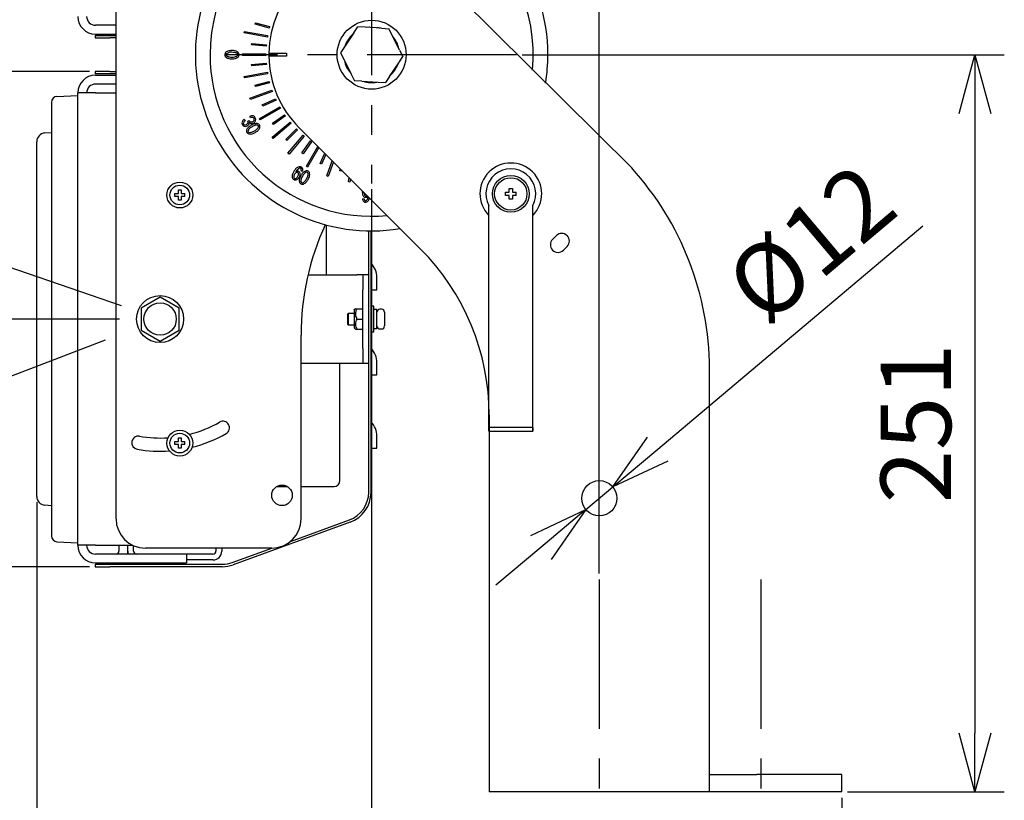
# Model space of a CAD drawing. Units: inches. Extents: x 930 to 1350, y 58 to 350.
# Drawn here: x 1109 to 1151, y 190 to 223 of the extents above; entities that cross this region are included whole.
import ezdxf

# ---------------------------------------------------------------- set-up
doc = ezdxf.new("R2010")
doc.units = ezdxf.units.IN
doc.header["$LTSCALE"] = 0.2
doc.linetypes.add('CENTER', pattern=[50.8, 31.75, -6.35, 6.35, -6.35])
doc.styles.get("Standard").update_dxf_attribs({"font": 'txt.shx', "bigfont": 'bigfont.shx'})
doc.dimstyles.new('1／8', dxfattribs={"dimtxt": 3, "dimasz": 2.5, "dimexe": 1.25, "dimexo": 0.25, "dimtad": 3, "dimlfac": 8, "dimdsep": 46, "dimtxsty": 'Standard', "dimblk": 'OPEN30', "dimcen": 0, "dimclrt": 4, "dimadec": 1, "dimazin": 2, "dimtfac": 1, "dimtmove": 0, "dimatfit": 0, "dimldrblk": 'OPEN30', "dimfxl": 1, "dimarcsym": 0})
doc.dimstyles.new('1：1', dxfattribs={"dimtxt": 3, "dimasz": 2.5, "dimexe": 1.25, "dimexo": 0.25, "dimtad": 3, "dimdsep": 46, "dimtxsty": 'Standard', "dimblk": 'OPEN30', "dimcen": 0, "dimclrt": 4, "dimadec": 1, "dimazin": 2, "dimtfac": 1, "dimtmove": 0, "dimatfit": 0, "dimldrblk": 'OPEN30', "dimfxl": 1, "dimarcsym": 0})

# ---------------------------------------------------------------- blocks, each defined once
blk = doc.blocks.new('_Open30')
at = {"color": 0, "linetype": 'ByBlock', "lineweight": -2}
for p, q in [((-1, 0.267949), (0, 0)), ((0, 0), (-1, -0.267949)), ((0, 0), (-1, 0))]:
    blk.add_line(p, q, dxfattribs=at)
blk = doc.blocks.new('*D7')
at = {"color": 0, "lineweight": -2}
for p, q in [((1101.382, 220.003), (1105.695, 225.831)), ((1112.953, 210.792), (1097.872, 215.985)), ((1112.859, 210.229), (1096.908, 210.229))]:
    blk.add_line(p, q, dxfattribs=at)
for start, end in [(143.496, 161), (143.5471, 152.2736), (161, 180), (188.7264, 197.4529)]:
    blk.add_arc((1114.589, 210.229), 16.43, start, end, dxfattribs=at)
at = {"layer": 'Defpoints', "color": 0}
for p in [(1098.259, 212.042), (1113.19, 210.711), (1113.109, 210.229), (1114.589, 210.229)]:
    blk.add_point(p, dxfattribs=at)
at = {"color": 0, "lineweight": -2, "xscale": 2.5, "yscale": 2.5, "zscale": 2.5}
for p, rotation in [((1099.054, 215.578), 246.6367853083781), ((1098.158, 210.229), 94.36321469059047)]:
    blk.add_blockref('_Open30', p, dxfattribs=dict(at, rotation=rotation))
at = {"color": 4, "insert": (1101.83, 224.181), "char_height": 3, "attachment_point": 5, "rotation": 53.496}
blk.add_mtext('19°', dxfattribs=at)
blk = doc.blocks.new('*D8')
at = {"color": 0, "lineweight": -2}
for p, q in [((1112.079, 210.229), (1091.584, 210.229)), ((1112.246, 209.33), (1093.112, 201.985))]:
    blk.add_line(p, q, dxfattribs=at)
for start, end in [(166.8244, 173.4122), (180, 201), (207.5878, 214.1756)]:
    blk.add_arc((1114.589, 210.229), 21.755, start, end, dxfattribs=at)
at = {"layer": 'Defpoints', "color": 0}
for p in [(1112.329, 210.229), (1114.589, 210.229), (1112.479, 209.419), (1092.996, 207.578)]:
    blk.add_point(p, dxfattribs=at)
at = {"color": 0, "lineweight": -2, "xscale": 2.5, "yscale": 2.5, "zscale": 2.5}
for p, rotation in [((1092.834, 210.229), 266.7060991792676), ((1094.279, 202.433), 114.2939008197106)]:
    blk.add_blockref('_Open30', p, dxfattribs=dict(at, rotation=rotation))
at = {"color": 4, "insert": (1101.441, 195.653), "char_height": 3, "attachment_point": 5, "rotation": 317.9486}
blk.add_mtext('21°', dxfattribs=at)
blk = doc.blocks.new('*D16')
at = {"color": 0, "lineweight": -2}
for p, q in [((1135.762, 204.698), (1147.041, 214.196)), ((1132.703, 202.121), (1133.85, 203.087)), ((1130.79, 200.511), (1128.878, 198.9))]:
    blk.add_line(p, q, dxfattribs=at)
at = {"layer": 'Defpoints', "color": 0}
for p in [(1133.85, 203.087), (1132.703, 202.121)]:
    blk.add_point(p, dxfattribs=at)
at = {"color": 0, "lineweight": -2, "xscale": 2.5, "yscale": 2.5, "zscale": 2.5}
for p, rotation in [((1133.85, 203.087), 220.1026138550699), ((1132.703, 202.121), 40.10261385506994)]:
    blk.add_blockref('_Open30', p, dxfattribs=dict(at, rotation=rotation))
at = {"color": 4, "insert": (1142.517, 213.164), "char_height": 3, "attachment_point": 5, "rotation": 40.1026}
blk.add_mtext('%%c12', dxfattribs=at)
blk = doc.blocks.new('*D17')
at = {"color": 0, "lineweight": -2}
for p, q in [((1129.995, 221.479), (1150.507, 221.479)), ((1149.257, 218.979), (1149.257, 192.604)), ((1143.839, 190.104), (1150.507, 190.104))]:
    blk.add_line(p, q, dxfattribs=at)
at = {"layer": 'Defpoints', "color": 0}
for p in [(1129.745, 221.479), (1143.589, 190.104), (1149.257, 190.104)]:
    blk.add_point(p, dxfattribs=at)
at = {"color": 0, "lineweight": -2, "xscale": 2.5, "yscale": 2.5, "zscale": 2.5}
for p, rotation in [((1149.257, 221.479), 90), ((1149.257, 190.104), 270)]:
    blk.add_blockref('_Open30', p, dxfattribs=dict(at, rotation=rotation))
at = {"color": 4, "insert": (1147.132, 205.792), "char_height": 3, "attachment_point": 5, "rotation": 90}
blk.add_mtext('251', dxfattribs=at)
blk = doc.blocks.new('*D28')
at = {"color": 0, "lineweight": -2}
for p, q in [((1123.589, 215.754), (1123.589, 168.657)), ((1143.589, 189.854), (1143.589, 168.657)), ((1126.089, 169.907), (1141.089, 169.907))]:
    blk.add_line(p, q, dxfattribs=at)
at = {"layer": 'Defpoints', "color": 0}
for p in [(1123.589, 216.004), (1143.589, 190.104), (1143.589, 169.907)]:
    blk.add_point(p, dxfattribs=at)
at = {"color": 0, "lineweight": -2, "xscale": 2.5, "yscale": 2.5, "zscale": 2.5, "rotation": 180}
blk.add_blockref('_Open30', (1123.589, 169.907), dxfattribs=at)
at = {"color": 0, "lineweight": -2, "xscale": 2.5, "yscale": 2.5, "zscale": 2.5}
blk.add_blockref('_Open30', (1143.589, 169.907), dxfattribs=at)
at = {"color": 4, "insert": (1132.776, 172.032), "char_height": 3, "attachment_point": 5}
blk.add_mtext('160', dxfattribs=at)
blk = doc.blocks.new('*D30')
at = {"color": 0, "lineweight": -2}
for p, q in [((1109.339, 202.432), (1109.339, 160.68)), ((1143.589, 189.854), (1143.589, 160.68)), ((1111.839, 161.93), (1141.089, 161.93))]:
    blk.add_line(p, q, dxfattribs=at)
at = {"layer": 'Defpoints', "color": 0}
for p in [(1109.339, 202.682), (1143.589, 190.104), (1143.589, 161.93)]:
    blk.add_point(p, dxfattribs=at)
at = {"color": 0, "lineweight": -2, "xscale": 2.5, "yscale": 2.5, "zscale": 2.5, "rotation": 180}
blk.add_blockref('_Open30', (1109.339, 161.93), dxfattribs=at)
at = {"color": 0, "lineweight": -2, "xscale": 2.5, "yscale": 2.5, "zscale": 2.5}
blk.add_blockref('_Open30', (1143.589, 161.93), dxfattribs=at)
at = {"color": 4, "insert": (1127.115, 164.055), "char_height": 3, "attachment_point": 5}
blk.add_mtext('(274)', dxfattribs=at)
blk = doc.blocks.new('*D32')
at = {"color": 0, "lineweight": -2}
for p, q in [((1111.579, 265.767), (1080.948, 265.767)), ((1082.198, 263.267), (1082.198, 202.192)), ((1111.579, 199.692), (1080.948, 199.692))]:
    blk.add_line(p, q, dxfattribs=at)
at = {"layer": 'Defpoints', "color": 0}
for p in [(1111.829, 265.767), (1082.198, 199.692), (1111.829, 199.692)]:
    blk.add_point(p, dxfattribs=at)
at = {"color": 0, "lineweight": -2, "xscale": 2.5, "yscale": 2.5, "zscale": 2.5}
for p, rotation in [((1082.198, 265.767), 90), ((1082.198, 199.692), 270)]:
    blk.add_blockref('_Open30', p, dxfattribs=dict(at, rotation=rotation))
at = {"color": 4, "insert": (1080.073, 232.729), "char_height": 3, "attachment_point": 5, "rotation": 90}
blk.add_mtext('528.6', dxfattribs=at)
blk = doc.blocks.new('*D33')
at = {"color": 0, "lineweight": -2}
for p, q in [((1123.589, 227.204), (1123.589, 245.054)), ((1133.269, 199.396), (1133.269, 245.054)), ((1121.089, 243.804), (1118.589, 243.804)), ((1123.589, 243.804), (1133.269, 243.804)), ((1135.769, 243.804), (1150.019, 243.804))]:
    blk.add_line(p, q, dxfattribs=at)
at = {"layer": 'Defpoints', "color": 0}
for p in [(1133.269, 243.804), (1123.589, 226.954), (1133.269, 199.146)]:
    blk.add_point(p, dxfattribs=at)
at = {"color": 0, "lineweight": -2, "xscale": 2.5, "yscale": 2.5, "zscale": 2.5}
blk.add_blockref('_Open30', (1123.589, 243.804), dxfattribs=at)
at = {"color": 0, "lineweight": -2, "xscale": 2.5, "yscale": 2.5, "zscale": 2.5, "rotation": 180}
blk.add_blockref('_Open30', (1133.269, 243.804), dxfattribs=at)
at = {"color": 4, "insert": (1144.894, 245.929), "char_height": 3, "attachment_point": 5}
blk.add_mtext('77.4', dxfattribs=at)
blk = doc.blocks.new('*D34')
at = {"color": 0, "lineweight": -2}
for p, q in [((1111.579, 220.767), (1087.776, 220.767)), ((1089.026, 218.267), (1089.026, 202.192)), ((1111.579, 199.692), (1087.776, 199.692))]:
    blk.add_line(p, q, dxfattribs=at)
at = {"layer": 'Defpoints', "color": 0}
for p in [(1111.829, 220.767), (1089.026, 199.692), (1111.829, 199.692)]:
    blk.add_point(p, dxfattribs=at)
at = {"color": 0, "lineweight": -2, "xscale": 2.5, "yscale": 2.5, "zscale": 2.5}
for p, rotation in [((1089.026, 220.767), 90), ((1089.026, 199.692), 270)]:
    blk.add_blockref('_Open30', p, dxfattribs=dict(at, rotation=rotation))
at = {"color": 4, "insert": (1086.901, 210.518), "char_height": 3, "attachment_point": 5, "rotation": 90}
blk.add_mtext('168.6', dxfattribs=at)
blk = doc.blocks.new('*D38')
at = {"color": 0, "lineweight": -2}
for p, q in [((1143.589, 189.854), (1143.589, 176.512)), ((1133.269, 181.562), (1133.269, 176.512)), ((1135.769, 177.762), (1141.089, 177.762))]:
    blk.add_line(p, q, dxfattribs=at)
at = {"layer": 'Defpoints', "color": 0}
for p in [(1143.589, 190.104), (1133.269, 181.812), (1143.589, 177.762)]:
    blk.add_point(p, dxfattribs=at)
at = {"color": 0, "lineweight": -2, "xscale": 2.5, "yscale": 2.5, "zscale": 2.5, "rotation": 180}
blk.add_blockref('_Open30', (1133.269, 177.762), dxfattribs=at)
at = {"color": 0, "lineweight": -2, "xscale": 2.5, "yscale": 2.5, "zscale": 2.5}
blk.add_blockref('_Open30', (1143.589, 177.762), dxfattribs=at)
at = {"color": 4, "insert": (1138.245, 179.887), "char_height": 3, "attachment_point": 5}
blk.add_mtext('82.6', dxfattribs=at)

msp = doc.modelspace()

# ---------------------------------------------------------------- linework, layer by layer
at = {"color": 3}
for p, q in [((1112.7138, 201.7292), (1112.7138, 263.7292)), ((1134.6536, 216.6597), (1126.6824, 224.5727)), ((1112.7138, 222.7292), (1111.8388, 222.7292)), ((1111.8287, 222.2917), (1112.4537, 222.2917)), ((1111.8287, 222.2917), (1111.8287, 222.1917)), ((1111.8287, 222.1917), (1112.4537, 222.1917)), ((1111.8388, 222.3542), (1112.7138, 222.3542)), ((1112.4537, 222.2917), (1112.7138, 222.2917)), ((1112.7138, 222.1917), (1112.4537, 222.1917)), ((1119.2143, 221.5417), (1119.9638, 221.5417)), ((1119.9638, 221.4167), (1119.2143, 221.4167)), ((1119.9638, 221.5417), (1119.9638, 221.4167)), ((1112.4537, 220.7667), (1111.8287, 220.7667)), ((1111.8287, 220.7667), (1111.8287, 220.6667)), ((1112.4537, 220.6667), (1111.8287, 220.6667)), ((1111.8388, 220.6042), (1112.7138, 220.6042)), ((1112.4537, 220.7667), (1112.7138, 220.7667)), ((1112.7138, 220.6667), (1112.4537, 220.6667)), ((1112.7138, 220.2292), (1111.8388, 220.2292)), ((1110.2007, 219.7028), (1111.0888, 219.7494)), ((1111.0888, 200.6042), (1111.0888, 219.8542)), ((1111.8388, 219.8542), (1111.0888, 219.8542)), ((1111.8388, 219.8542), (1112.7138, 219.8542)), ((1109.9638, 219.4532), (1109.9638, 201.0051)), ((1120.4952, 218.3856), (1125.6599, 213.2209)), ((1109.6811, 218.1494), (1109.9638, 218.1741)), ((1109.3388, 202.6825), (1109.3388, 217.7758)), ((1128.5733, 205.4619), (1128.5733, 215.0571)), ((1130.4483, 205.4619), (1130.4483, 215.0571)), ((1121.6513, 214.2337), (1121.6513, 212.1042)), ((1123.4638, 202.8544), (1123.4638, 213.9802)), ((1123.5638, 202.8544), (1123.5638, 213.9792)), ((1131.2892, 213.6197), (1131.4483, 213.7788)), ((1131.9079, 213.3191), (1131.7488, 213.16)), ((1120.883, 212.1042), (1122.9638, 212.1042)), ((1123.2138, 212.1042), (1122.9638, 212.1042)), ((1123.2138, 212.1042), (1123.2138, 211.4792)), ((1123.4638, 212.1042), (1123.2138, 212.1042)), ((1123.8138, 211.4792), (1123.8138, 211.9918)), ((1123.2138, 208.9792), (1123.2138, 211.4792)), ((1123.5638, 211.4792), (1123.8138, 211.4792)), ((1120.5888, 201.7292), (1120.5888, 209.5483)), ((1123.2138, 208.9792), (1123.2138, 208.3542)), ((1120.5888, 208.3542), (1123.4638, 208.3542)), ((1122.2388, 203.3542), (1122.2388, 208.3542)), ((1123.8138, 207.8542), (1123.8138, 208.3668)), ((1123.5638, 207.8542), (1123.8138, 207.8542)), ((1137.9638, 194.6042), (1137.9638, 208.1137)), ((1128.5888, 206.1498), (1128.5888, 194.6042)), ((1130.4483, 205.6122), (1128.5733, 205.6122)), ((1128.5733, 205.4619), (1130.4483, 205.4619)), ((1123.8138, 204.7292), (1123.8138, 205.2418)), ((1123.5638, 204.7292), (1123.8138, 204.7292)), ((1119.551, 203.1042), (1120.0017, 203.1042)), ((1120.5888, 203.1042), (1121.9888, 203.1042)), ((1109.9638, 202.2842), (1109.6811, 202.3089)), ((1122.6755, 201.5858), (1117.695, 199.7731)), ((1120.1394, 200.7692), (1122.6413, 201.6798)), ((1110.2007, 200.7555), (1111.0888, 200.7089)), ((1111.8388, 200.6042), (1111.0888, 200.6042)), ((1111.8388, 200.6042), (1113.419, 200.6042)), ((1112.8388, 200.6042), (1112.8388, 200.3542)), ((1113.2138, 200.3542), (1113.2138, 200.6042)), ((1113.4638, 200.3542), (1113.4638, 200.5835)), ((1119.3388, 200.4792), (1113.9638, 200.4792)), ((1116.9638, 200.4792), (1116.9638, 200.3542)), ((1117.2138, 200.4792), (1117.2138, 200.3542)), ((1117.6608, 199.867), (1119.3426, 200.4792)), ((1115.0888, 200.2292), (1111.8388, 200.2292)), ((1111.8388, 199.8542), (1115.0888, 199.8542)), ((1115.7138, 200.2292), (1115.0888, 200.2292)), ((1115.0888, 199.8542), (1115.7138, 199.8542)), ((1116.8388, 200.2292), (1115.7138, 200.2292)), ((1115.7138, 200.2292), (1115.7138, 199.8542)), ((1116.8388, 199.9792), (1115.7138, 199.9792)), ((1111.8287, 199.7917), (1112.4537, 199.7917)), ((1111.8287, 199.7917), (1111.8287, 199.6917)), ((1111.8287, 199.6917), (1112.4537, 199.6917)), ((1112.4537, 199.7917), (1117.2333, 199.7917)), ((1117.2333, 199.6917), (1112.4537, 199.6917)), ((1128.5888, 194.6042), (1128.5888, 190.1042)), ((1137.9638, 190.1042), (1137.9638, 194.6042)), ((1137.9638, 190.8542), (1139.9727, 190.8542)), ((1143.5888, 190.8542), (1139.9727, 190.8542)), ((1143.5888, 190.1042), (1143.5888, 190.8542)), ((1137.9638, 190.1042), (1128.5888, 190.1042)), ((1139.9727, 190.1042), (1137.9638, 190.1042)), ((1143.5888, 190.1042), (1139.9727, 190.1042))]:
    msp.add_line(p, q, dxfattribs=at)
at = {"color": 7, "linetype": 'CENTER'}
for p, q in [((1123.5888, 226.9544), (1123.5888, 216.0039)), ((1129.7454, 221.4792), (1117.4322, 221.4792)), ((1133.2688, 199.1462), (1133.2688, 181.8121)), ((1140.1488, 199.1462), (1140.1488, 181.8121))]:
    msp.add_line(p, q, dxfattribs=at)
at = {"color": 7}
for p, q in [((1118.1663, 222.403), (1118.1772, 222.4646)), ((1118.1772, 222.4646), (1119.162, 222.2909)), ((1118.6299, 222.7752), (1118.646, 222.8355)), ((1119.2336, 222.6134), (1118.6299, 222.7752)), ((1118.646, 222.8355), (1119.2497, 222.6738)), ((1119.2497, 222.6738), (1119.2336, 222.6134)), ((1122.8251, 222.4085), (1122.9969, 222.6678)), ((1123.3075, 222.6487), (1122.9969, 222.6678)), ((1124.0118, 222.6053), (1123.3075, 222.6487)), ((1123.3641, 222.6452), (1123.5053, 222.6637)), ((1123.5053, 222.6637), (1123.5037, 222.6366)), ((1123.8156, 222.6174), (1123.8172, 222.6445)), ((1123.8172, 222.6445), (1123.9551, 222.6087)), ((1124.0118, 222.6053), (1124.3223, 222.5861)), ((1124.461, 222.3076), (1124.3223, 222.5861)), ((1119.1511, 222.2294), (1118.1663, 222.403)), ((1119.162, 222.2909), (1119.1511, 222.2294)), ((1122.8251, 222.4085), (1122.4353, 221.8203)), ((1124.7755, 221.6759), (1124.461, 222.3076)), ((1118.4812, 221.8953), (1118.4866, 221.9576)), ((1119.1038, 221.8408), (1118.4812, 221.8953)), ((1118.4866, 221.9576), (1119.1093, 221.9031)), ((1119.1093, 221.9031), (1119.1038, 221.8408)), ((1122.4353, 221.8203), (1122.2634, 221.5609)), ((1124.7755, 221.6759), (1124.9142, 221.3974)), ((1118.0888, 221.5104), (1119.0888, 221.5104)), ((1118.0888, 221.4479), (1118.0888, 221.5104)), ((1119.0888, 221.4479), (1118.0888, 221.4479)), ((1119.0888, 221.5104), (1119.0888, 221.4479)), ((1122.2634, 221.5609), (1122.4021, 221.2824)), ((1122.4021, 221.2824), (1122.7166, 220.6507)), ((1124.7423, 221.138), (1124.9142, 221.3974)), ((1118.4812, 221.0634), (1119.1038, 221.1179)), ((1118.4866, 221.0012), (1118.4812, 221.0634)), ((1119.1093, 221.0556), (1118.4866, 221.0012)), ((1119.1038, 221.1179), (1119.1093, 221.0556)), ((1124.3526, 220.5498), (1124.7423, 221.138)), ((1118.1663, 220.5553), (1119.1511, 220.7289)), ((1118.1772, 220.4937), (1118.1663, 220.5553)), ((1119.162, 220.6674), (1118.1772, 220.4937)), ((1119.1511, 220.7289), (1119.162, 220.6674)), ((1122.7166, 220.6507), (1122.8553, 220.3722)), ((1123.1659, 220.3531), (1122.8553, 220.3722)), ((1123.1659, 220.3531), (1123.8702, 220.3096)), ((1124.3526, 220.5498), (1124.1807, 220.2905)), ((1118.4095, 219.6269), (1119.3492, 219.9689)), ((1118.6299, 220.1831), (1119.2336, 220.3449)), ((1118.646, 220.1228), (1118.6299, 220.1831)), ((1119.2497, 220.2845), (1118.646, 220.1228)), ((1119.2336, 220.3449), (1119.2497, 220.2845)), ((1119.3492, 219.9689), (1119.3706, 219.9101)), ((1123.8702, 220.3096), (1124.1807, 220.2905)), ((1118.4309, 219.5681), (1118.4095, 219.6269)), ((1119.3706, 219.9101), (1118.4309, 219.5681)), ((1118.9305, 219.3413), (1119.4969, 219.6054)), ((1119.5233, 219.5488), (1118.9569, 219.2846)), ((1119.4969, 219.6054), (1119.5233, 219.5488)), ((1118.8105, 218.7567), (1119.6765, 219.2567)), ((1119.7078, 219.2025), (1118.8417, 218.7025)), ((1118.9569, 219.2846), (1118.9305, 219.3413)), ((1119.6765, 219.2567), (1119.7078, 219.2025)), ((1118.1701, 218.7229), (1118.2023, 218.6592)), ((1118.3181, 218.6542), (1118.3676, 218.6792)), ((1118.4342, 218.7879), (1118.4013, 218.8529)), ((1118.8417, 218.7025), (1118.8105, 218.7567)), ((1119.3731, 218.5657), (1119.8851, 218.9242)), ((1119.9209, 218.873), (1119.4089, 218.5145)), ((1119.8851, 218.9242), (1119.9209, 218.873)), ((1119.3553, 217.9676), (1120.1213, 218.6104)), ((1119.4089, 218.5145), (1119.3731, 218.5657)), ((1120.1615, 218.5625), (1119.3954, 217.9197)), ((1119.9431, 217.8772), (1120.3851, 218.3192)), ((1120.4293, 218.275), (1119.9873, 217.833)), ((1120.1213, 218.6104), (1120.1615, 218.5625)), ((1120.3851, 218.3192), (1120.4293, 218.275)), ((1119.3954, 217.9197), (1119.3553, 217.9676)), ((1119.9873, 217.833), (1119.9431, 217.8772)), ((1120.0293, 217.2861), (1120.6721, 218.0522)), ((1120.72, 218.012), (1120.0772, 217.246)), ((1120.6721, 218.0522), (1120.72, 218.012)), ((1120.624, 217.2984), (1120.9825, 217.8104)), ((1121.0337, 217.7745), (1120.6752, 217.2626)), ((1120.8122, 216.7312), (1121.3017, 217.5791)), ((1121.3475, 217.5333), (1120.8663, 216.6999)), ((1120.9825, 217.8104), (1121.0337, 217.7745)), ((1120.0772, 217.246), (1120.0293, 217.2861)), ((1120.6752, 217.2626), (1120.624, 217.2984)), ((1121.3943, 216.8478), (1121.5974, 217.2834)), ((1121.6444, 217.2364), (1121.4509, 216.8214)), ((1120.8663, 216.6999), (1120.8122, 216.7312)), ((1121.4509, 216.8214), (1121.3943, 216.8478)), ((1121.6781, 216.3221), (1121.9131, 216.9677)), ((1121.9618, 216.919), (1121.7368, 216.3007)), ((1122.2317, 216.5366), (1122.2555, 216.6253)), ((1120.6401, 216.5092), (1120.5763, 216.5459)), ((1121.7368, 216.3007), (1121.6781, 216.3221)), ((1122.2921, 216.5204), (1122.2317, 216.5366)), ((1122.3065, 216.5743), (1122.2921, 216.5204)), ((1122.6024, 216.0677), (1122.634, 216.2468)), ((1122.6879, 216.1929), (1122.6639, 216.0568)), ((1122.6639, 216.0568), (1122.6024, 216.0677)), ((1129.4358, 215.7884), (1129.5858, 215.7884)), ((1129.4358, 215.6321), (1129.4358, 215.7884)), ((1129.5858, 215.7884), (1129.5858, 215.6321)), ((1115.2088, 215.5705), (1115.3651, 215.5705)), ((1115.2088, 215.4455), (1115.2088, 215.5705)), ((1115.3651, 215.4455), (1115.2088, 215.4455)), ((1115.3651, 215.7268), (1115.4901, 215.7268)), ((1115.3651, 215.5705), (1115.3651, 215.7268)), ((1115.3651, 215.2893), (1115.3651, 215.4455)), ((1115.4901, 215.7268), (1115.4901, 215.5705)), ((1115.4901, 215.5705), (1115.6463, 215.5705)), ((1115.4901, 215.4455), (1115.4901, 215.2893)), ((1115.6463, 215.4455), (1115.4901, 215.4455)), ((1115.6463, 215.4455), (1115.6463, 215.5705)), ((1123.1938, 215.6167), (1123.2031, 215.6777)), ((1123.2013, 215.3461), (1123.2751, 215.3464)), ((1123.4238, 215.457), (1123.4201, 215.4515)), ((1129.2796, 215.6321), (1129.4358, 215.6321)), ((1129.2796, 215.4821), (1129.2796, 215.6321)), ((1129.4358, 215.4821), (1129.2796, 215.4821)), ((1129.4358, 215.3259), (1129.4358, 215.4821)), ((1129.5858, 215.3259), (1129.4358, 215.3259)), ((1129.5858, 215.6321), (1129.7421, 215.6321)), ((1129.5858, 215.4821), (1129.5858, 215.3259)), ((1129.7421, 215.4821), (1129.5858, 215.4821)), ((1129.7421, 215.4821), (1129.7421, 215.6321)), ((1115.4901, 215.2893), (1115.3651, 215.2893)), ((1114.5888, 211.1673), (1113.7763, 210.6982)), ((1115.4013, 210.6982), (1114.5888, 211.1673)), ((1123.6888, 210.7792), (1123.5638, 210.7792)), ((1123.6888, 209.6792), (1123.6888, 210.7792)), ((1113.7763, 210.6982), (1113.7763, 209.7601)), ((1115.4013, 209.7601), (1115.4013, 210.6982)), ((1122.6013, 210.4792), (1122.5638, 210.4417)), ((1122.5638, 210.4417), (1122.6013, 210.4792)), ((1122.5638, 210.4417), (1122.5638, 210.2292)), ((1122.6013, 209.9792), (1122.6013, 210.4792)), ((1122.6013, 210.4792), (1122.8388, 210.4792)), ((1122.8971, 210.6604), (1122.8384, 210.6017)), ((1122.8388, 210.6021), (1122.8388, 209.8562)), ((1122.8971, 210.6604), (1123.2138, 210.6604)), ((1123.8138, 210.6292), (1123.6888, 210.6292)), ((1123.8138, 209.8292), (1123.8138, 210.6292)), ((1124.0138, 210.6479), (1123.9388, 210.6479)), ((1124.1388, 210.5229), (1124.1388, 209.9354)), ((1122.5638, 210.2292), (1122.5638, 210.0167)), ((1122.5638, 210.0167), (1122.6013, 209.9792)), ((1122.6013, 209.9792), (1122.6447, 209.9792)), ((1122.6013, 209.9792), (1122.8388, 209.9792)), ((1122.9638, 210.2292), (1123.2138, 210.2292)), ((1113.7763, 209.7601), (1114.5888, 209.291)), ((1114.5888, 209.291), (1115.4013, 209.7601)), ((1122.8388, 209.8562), (1122.8975, 209.7975)), ((1122.8975, 209.7975), (1123.2138, 209.7979)), ((1123.5638, 209.6792), (1123.6888, 209.6792)), ((1123.6888, 209.8292), (1123.8138, 209.8292)), ((1123.9388, 209.8104), (1124.0138, 209.8104)), ((1115.2088, 205.0128), (1115.3651, 205.0128)), ((1115.2088, 204.8878), (1115.2088, 205.0128)), ((1115.3651, 204.8878), (1115.2088, 204.8878)), ((1115.3651, 205.169), (1115.4901, 205.169)), ((1115.3651, 205.0128), (1115.3651, 205.169)), ((1115.3651, 204.7315), (1115.3651, 204.8878)), ((1115.4901, 205.169), (1115.4901, 205.0128)), ((1115.4901, 205.0128), (1115.6463, 205.0128)), ((1115.4901, 204.8878), (1115.4901, 204.7315)), ((1115.6463, 204.8878), (1115.4901, 204.8878)), ((1115.6463, 204.8878), (1115.6463, 205.0128)), ((1115.4901, 204.7315), (1115.3651, 204.7315))]:
    msp.add_line(p, q, dxfattribs=at)
for centre, radius in [((1123.5888, 221.4792), 1.4687), ((1129.5108, 215.5571), 0.6875), ((1115.4276, 215.508), 0.55), ((1115.4276, 215.508), 0.4188), ((1114.5888, 210.2292), 1), ((1114.5888, 210.2292), 0.6882), ((1115.4276, 204.9503), 0.55), ((1115.4276, 204.9503), 0.4188)]:
    msp.add_circle(centre, radius, dxfattribs=at)
at = {"color": 3}
for centre, radius in [((1129.5108, 215.5571), 0.7812), ((1133.2763, 202.6042), 0.75), ((1119.7763, 202.7292), 0.4375)]:
    msp.add_circle(centre, radius, dxfattribs=at)
for centre, radius, start, end in [((1123.5888, 221.4792), 7.5, 0, 279.31467), ((1123.5888, 221.4792), 6.875, 354.5212, 180), ((1123.5888, 221.4792), 4.375, 90.81854, 179.18146), ((1111.8388, 223.1042), 0.75, 180, 270), ((1111.8388, 223.1042), 0.375, 180, 270), ((1123.5888, 221.4792), 6.875, 180, 275.4788), ((1123.5888, 221.4792), 4.375, 179.18146, 180.81854), ((1123.5888, 221.4792), 4.375, 180.81854, 225), ((1123.5888, 221.4792), 7.5, 350.68533, 0), ((1111.8388, 219.8542), 0.75, 90, 180), ((1111.8388, 219.8542), 0.375, 90, 180), ((1110.2138, 219.4532), 0.25, 93, 180), ((1109.7138, 217.7758), 0.375, 94.99999, 180), ((1129.5108, 215.5571), 1.3125, 315.58469, 224.41531), ((1129.5108, 215.5571), 1.0625, 331.92751, 208.07249), ((1125.1497, 208.0643), 12.8142, 0.22073, 42.12652), ((1131.8388, 209.5483), 11.25, 155.33302, 180), ((1131.6781, 213.5489), 0.325, 315, 135), ((1131.519, 213.3898), 0.325, 135, 315), ((1118.5888, 206.1498), 10, 0, 45), ((1122.9388, 211.9918), 0.875, 0, 44.41531), ((1122.9388, 208.3668), 0.875, 0, 44.41531), ((1114.5888, 210.2292), 5.0625, 284.22678, 300), ((1117.2607, 205.6013), 0.2813, 300, 120), ((1122.9388, 205.2418), 0.875, 0, 44.41531), ((1114.5888, 210.2292), 5.625, 283.97679, 300), ((1113.6609, 204.9666), 0.2813, 80, 260), ((1114.5888, 210.2292), 5.0625, 260, 273.82919), ((1114.5888, 210.2292), 5.625, 260, 274.07919), ((1121.9888, 203.3542), 0.25, 270, 0), ((1122.2138, 202.8544), 1.25, 290, 0), ((1122.2138, 202.8544), 1.35, 290, 0), ((1109.7138, 202.6825), 0.375, 179.99999, 265), ((1113.9638, 201.7292), 1.25, 180, 270), ((1119.3388, 201.7292), 1.25, 270, 0), ((1110.2138, 201.0051), 0.25, 180, 267), ((1111.8388, 200.6042), 0.75, 180, 270), ((1111.8388, 200.6042), 0.375, 180, 270), ((1112.7138, 200.3542), 0.125, 270, 0), ((1112.7138, 200.3542), 0.5, 345.52249, 0), ((1113.5888, 200.3542), 0.375, 180, 199.47122), ((1113.5888, 200.3542), 0.125, 180, 270), ((1116.8388, 200.3542), 0.375, 270, 0), ((1116.8388, 200.3542), 0.125, 270, 0), ((1117.2333, 201.0417), 1.25, 270, 290), ((1117.2333, 201.0417), 1.35, 270, 290)]:
    msp.add_arc(centre, radius, start, end, dxfattribs=at)
at = {"color": 7}
for centre, radius, start, end in [((1123.5888, 221.4792), 1.1875, 132.03354, 160.90814), ((1123.5888, 221.4792), 1.1875, 12.03354, 40.90814), ((1117.5251, 221.4408), 0.1978, 104.76022, 152.17525), ((1117.6428, 221.0044), 0.6497, 89.69005, 104.9919), ((1117.6639, 221.0726), 0.5818, 77.80438, 91.73236), ((1117.6532, 221.2199), 0.4421, 54.08473, 72.41349), ((1117.5538, 221.457), 0.2174, 159.51787, 174.15729), ((1117.475, 221.4822), 0.1375, 181.25876, 227.73839), ((1117.8073, 222.0088), 0.7585, 235.94101, 242.28435), ((1117.4563, 221.4762), 0.0588, 131.18062, 177.08667), ((1117.458, 221.483), 0.0606, 183.62363, 228.10908), ((1117.6382, 221.1952), 0.393, 106.54624, 124.1495), ((1117.5667, 221.6191), 0.2346, 230.54015, 260.04207), ((1117.5766, 221.5756), 0.2677, 242.89238, 254.94314), ((1117.6299, 221.8835), 0.5796, 257.75614, 271.61865), ((1117.6551, 222.2063), 0.8285, 261.0435, 269.39339), ((1117.6279, 221.0652), 0.5167, 87.95636, 101.34416), ((1117.6321, 220.6909), 0.8909, 81.22356, 89.08333), ((1117.6363, 222.2267), 0.8489, 270.67362, 278.91429), ((1117.6353, 222.1632), 0.8592, 270.73467, 280.18532), ((1117.7306, 221.6268), 0.2415, 278.86589, 295.32597), ((1117.7308, 221.348), 0.2265, 49.59623, 80.54207), ((1117.7404, 221.5611), 0.2479, 280.88337, 297.79499), ((1117.6889, 221.6699), 0.299, 299.01823, 309.11324), ((1117.6274, 221.737), 0.4566, 300.04271, 308.64553), ((1117.8385, 221.476), 0.0592, 3.0676, 48.66512), ((1117.84, 221.4816), 0.0576, 310.68678, 357.5805), ((1117.8199, 221.476), 0.1377, 1.29561, 47.70153), ((1117.8172, 221.4835), 0.1404, 312.76562, 358.23723), ((1123.5888, 221.4792), 1.1875, 192.03354, 220.90814), ((1123.5888, 221.4792), 1.1875, 312.03354, 340.90814), ((1123.5888, 221.4792), 1.1875, 252.03354, 280.90814), ((1118.3556, 218.494), 0.3047, 143.07237, 157.0365), ((1118.2844, 218.5185), 0.2342, 119.2137, 137.37658), ((1118.5075, 218.7383), 0.1519, 202.89231, 218.49919), ((1118.5404, 218.5823), 0.3043, 102.58192, 117.20311), ((1118.556, 218.5652), 0.2538, 106.37297, 118.6605), ((1118.5015, 218.6531), 0.2278, 77.3789, 96.9107), ((1118.5102, 218.7099), 0.1021, 73.6957, 104.43849), ((1118.5114, 218.7326), 0.0801, 23.17608, 70.0062), ((1118.4951, 218.727), 0.1587, 24.05468, 69.26589), ((1118.4451, 218.7669), 0.1589, 315.33571, 333.75305), ((1118.5074, 218.7275), 0.0859, 338.96966, 25.27253), ((1118.5059, 218.7201), 0.1521, 341.44102, 28.08626), ((1118.1929, 218.5736), 0.1242, 161.56013, 199.0952), ((1118.235, 218.5823), 0.1669, 197.16486, 225.63029), ((1118.2142, 218.5719), 0.1452, 228.62498, 276.2439), ((1118.1932, 218.5641), 0.0643, 160.64018, 207.72966), ((1118.2801, 218.5207), 0.1611, 136.62189, 156.32248), ((1118.1953, 218.5613), 0.065, 204.67945, 261.62691), ((1118.3184, 218.4532), 0.2364, 119.41683, 131.10459), ((1118.2026, 218.6204), 0.1246, 262.30671, 299.664), ((1118.1871, 218.6733), 0.2495, 279.89995, 294.68309), ((1118.2248, 218.6164), 0.1114, 290.699, 329.3277), ((1118.4111, 218.2368), 0.1454, 164.10337, 190.22739), ((1118.5277, 218.1923), 0.27, 131.80159, 161.78343), ((1118.2166, 218.602), 0.1723, 295.39643, 314.01453), ((1118.1856, 218.5929), 0.146, 8.45048, 24.79383), ((1118.231, 218.603), 0.0996, 334.14645, 6.57623), ((1119.1699, 217.788), 0.9557, 148.33128, 151.49109), ((1118.21, 218.5895), 0.1685, 318.59698, 344.0407), ((1118.8795, 217.7698), 0.8196, 120.57882, 130.44675), ((1118.5878, 218.1495), 0.2705, 134.25873, 148.77786), ((1118.1928, 218.585), 0.1839, 346.83762, 4.01081), ((1118.4935, 218.7041), 0.1582, 222.18381, 248.79915), ((1118.4742, 218.7322), 0.1231, 225.94028, 245.18013), ((1118.7426, 217.9488), 0.5231, 117.78238, 131.06133), ((1118.4688, 218.8054), 0.1907, 256.13284, 270.23512), ((1118.4888, 218.7286), 0.1798, 253.03912, 272.27695), ((1118.6987, 218.1237), 0.4236, 97.73592, 123.87734), ((1118.453, 218.7571), 0.1433, 276.6715, 295.67295), ((1118.4614, 218.7808), 0.2344, 278.45495, 293.2144), ((1118.9407, 217.6222), 0.9047, 111.43897, 119.23946), ((1118.425, 218.8171), 0.2095, 295.45153, 309.42145), ((1118.476, 218.7326), 0.1844, 294.95698, 340.69727), ((1118.3515, 218.7092), 0.5356, 297.80257, 310.90877), ((1118.7031, 218.2128), 0.2682, 103.00933, 110.30114), ((1118.6809, 218.3324), 0.2147, 61.27826, 100.52675), ((1118.6826, 218.2989), 0.1797, 88.79516, 102.82702), ((1118.6732, 217.9676), 0.5111, 83.47023, 88.5187), ((1118.4094, 218.5855), 0.4059, 316.17346, 333.46561), ((1118.7188, 218.4176), 0.0592, 32.25775, 77.75821), ((1118.5335, 218.4858), 0.3201, 313.58863, 339.10687), ((1118.7187, 218.4223), 0.0568, 341.35852, 28.16876), ((1118.7125, 218.4197), 0.1237, 16.22351, 54.67492), ((1118.713, 218.4112), 0.126, 341.70935, 20.01196), ((1118.3995, 218.2359), 0.1338, 190.71154, 257.28883), ((1118.385, 218.2275), 0.0574, 163.1265, 209.55388), ((1118.3853, 218.231), 0.0594, 212.3641, 257.65186), ((1118.417, 218.5408), 0.4379, 263.85187, 282.26827), ((1118.4132, 218.5012), 0.3308, 262.94031, 275.25149), ((1118.4096, 218.408), 0.2386, 278.16046, 290.15945), ((1118.1923, 218.9639), 0.8355, 291.01039, 299.31144), ((1118.3339, 218.6628), 0.5774, 287.75457, 301.72371), ((1118.2046, 218.9091), 0.8552, 300.41761, 309.99366), ((1120.9092, 216.1464), 0.727, 139.77886, 149.72594), ((1120.5569, 216.4357), 0.2713, 120.49009, 138.38717), ((1120.6964, 216.2968), 0.394, 116.1781, 149.31275), ((1120.8074, 215.994), 0.7791, 113.13736, 119.88688), ((1120.539, 216.5098), 0.2041, 85.74866, 100.64526), ((1120.5397, 216.5906), 0.0622, 59.41887, 105.96961), ((1120.5265, 216.5592), 0.1566, 60.42152, 79.83293), ((1120.5514, 216.6063), 0.0427, 15.71172, 62.27027), ((1120.4705, 216.6125), 0.125, 327.8259, 348.13376), ((1120.4546, 216.6011), 0.139, 354.09138, 6.93803), ((1120.523, 216.56), 0.1577, 43.98106, 59.17423), ((1120.5266, 216.5909), 0.1351, 350.8582, 35.56863), ((1120.5758, 216.3015), 0.3687, 174.01695, 187.17827), ((1120.4754, 216.2943), 0.2701, 159.30653, 170.28402), ((1120.374, 216.2988), 0.1696, 194.81156, 213.71144), ((1121.1488, 216.0247), 0.9955, 150.63237, 158.48792), ((1120.4011, 216.3446), 0.2188, 219.77001, 234.42023), ((1120.3558, 216.3101), 0.1652, 240.25592, 259.12194), ((1120.5126, 216.2873), 0.2386, 169.4456, 187.98999), ((1120.3358, 216.2683), 0.0612, 193.3471, 239.79896), ((1120.5058, 216.2695), 0.2359, 151.50703, 164.88474), ((1120.4766, 216.2995), 0.1963, 132.66937, 155.1492), ((1120.3492, 216.3156), 0.1095, 246.23005, 260.34648), ((1120.3349, 216.2996), 0.092, 267.463, 284.24452), ((1120.4648, 216.2736), 0.2091, 110.75019, 125.46015), ((1120.4394, 216.3621), 0.1586, 83.20669, 121.08335), ((1120.3046, 216.3314), 0.1321, 293.66077, 322.57451), ((1120.2552, 216.4596), 0.3323, 291.35083, 302.02152), ((1120.4153, 216.3967), 0.0764, 84.99494, 108.70885), ((1119.9186, 216.6177), 0.6125, 322.93074, 329.51465), ((1120.4162, 216.4092), 0.0639, 37.10042, 84.84026), ((1120.3393, 216.3212), 0.1705, 302.71456, 322.28706), ((1120.2219, 216.4469), 0.2646, 327.94793, 341.56285), ((1120.4286, 216.4043), 0.119, 36.63739, 75.6087), ((1120.3881, 216.3973), 0.0938, 17.49269, 32.51359), ((1120.3441, 216.3988), 0.1336, 344.55555, 358.59285), ((1120.1807, 216.453), 0.3766, 321.18729, 343.76582), ((1120.0686, 216.4076), 0.4093, 358.30373, 2.50913), ((1120.7672, 216.1291), 0.2592, 161.30787, 175.18125), ((1121.3063, 215.9322), 0.8331, 150.66265, 160.36303), ((1120.4053, 216.3954), 0.1432, 14.68487, 33.94911), ((1120.1993, 216.3959), 0.3464, 352.01013, 5.92808), ((1120.7554, 216.1187), 0.1781, 163.03737, 183.20617), ((1121.1005, 216.0606), 0.5909, 137.95283, 151.74155), ((1121.0205, 216.0444), 0.4534, 155.14225, 163.82376), ((1121.7994, 215.6802), 1.3132, 151.63425, 155.01186), ((1120.4621, 216.6014), 0.2004, 332.60262, 350.8231), ((1121.4109, 215.8497), 0.8916, 141.46487, 149.35726), ((1120.946, 216.1493), 0.4185, 114.85504, 132.79077), ((1120.874, 216.2783), 0.2046, 114.40657, 141.66313), ((1120.1025, 216.6281), 0.8347, 320.94507, 329.27556), ((1120.8246, 216.408), 0.1327, 61.06152, 114.24562), ((1120.8294, 216.4107), 0.0671, 65.23476, 126.59592), ((1120.3688, 216.4441), 0.5856, 317.79684, 331.57982), ((1120.0716, 216.6201), 0.8574, 330.79297, 339.02591), ((1120.8211, 216.4157), 0.0667, 36.7396, 56.89522), ((1120.6544, 216.3979), 0.2338, 338.73512, 356.94491), ((1120.7448, 216.3948), 0.1434, 356.26045, 25.12103), ((1119.8528, 216.7276), 1.1744, 331.39751, 336.40741), ((1120.7629, 216.3508), 0.2142, 39.13184, 53.99658), ((1120.564, 216.4158), 0.3978, 336.57053, 346.90544), ((1120.7977, 216.3981), 0.1581, 13.64412, 33.79709), ((1120.657, 216.3802), 0.2995, 349.49843, 10.61745), ((1120.3418, 216.3508), 0.2036, 265.15928, 279.73572), ((1120.9076, 216.1368), 0.3989, 177.96745, 189.21224), ((1120.6782, 216.1165), 0.1701, 194.84123, 213.68177), ((1120.7057, 216.163), 0.2201, 219.81178, 234.37846), ((1121.0055, 216.1383), 0.429, 183.94991, 188.29193), ((1120.6464, 216.1189), 0.1513, 242.94365, 265.22458), ((1120.6612, 216.0951), 0.0823, 193.09077, 211.01127), ((1120.6353, 216.0858), 0.0556, 216.49935, 288.04292), ((1120.6338, 216.1888), 0.2207, 269.07294, 283.43099), ((1120.5687, 216.2558), 0.2381, 290.61043, 319.83299), ((1120.3331, 216.6925), 0.7999, 296.09911, 301.9058), ((1120.6096, 216.2444), 0.2734, 302.36559, 314.90426), ((1123.7041, 215.6258), 0.5103, 181.02908, 191.16723), ((1123.4027, 215.3658), 0.2023, 185.60366, 203.95276), ((1123.3624, 215.5621), 0.1629, 192.45627, 207.77316), ((1123.4636, 215.6289), 0.2838, 210.19036, 219.63525), ((1123.3469, 215.5518), 0.1455, 225.5636, 244.52849), ((1123.4877, 215.5976), 0.2208, 175.94115, 198.51784), ((1123.427, 215.3558), 0.1522, 183.5171, 198.0687), ((1123.6063, 215.6658), 0.3558, 202.86216, 210.22163), ((1123.3472, 215.5994), 0.1896, 250.65839, 265.20773), ((1123.3627, 215.5578), 0.0956, 228.08024, 243.06774), ((1123.3452, 215.5414), 0.0735, 249.47002, 268.9561), ((1123.3189, 215.6537), 0.2436, 272.90949, 279.69345), ((1123.333, 215.5873), 0.1199, 275.15389, 288.06232), ((1123.3461, 215.4908), 0.0785, 280.18138, 296.02962), ((1123.3418, 215.5403), 0.0728, 293.00932, 314.26402), ((1123.3357, 215.5083), 0.0988, 296.98114, 308.29263), ((1123.1911, 215.6837), 0.3261, 309.14096, 314.59729), ((1123.2448, 215.4072), 0.1813, 329.66413, 345.02989), ((1122.8695, 215.4942), 0.5665, 346.33576, 355.19919), ((1123.328, 215.3905), 0.1677, 330.50612, 358.19753), ((1123.4498, 215.4153), 0.2668, 209.5748, 223.50644), ((1123.3377, 215.325), 0.1238, 228.91356, 248.13151), ((1123.3881, 215.3568), 0.1163, 204.50366, 223.54809), ((1123.333, 215.352), 0.1479, 253.7357, 290.11997), ((1123.3364, 215.3126), 0.0485, 227.81753, 272.87482), ((1123.3362, 215.3246), 0.0605, 272.44228, 316.44563), ((1122.9673, 215.5733), 0.5047, 324.86711, 329.29674), ((1123.2919, 215.4021), 0.2101, 295.9439, 310.21142), ((1123.0419, 215.5609), 0.5007, 320.38539, 329.65204), ((1123.2381, 210.4442), 0.341, 163.07055, 179.90625), ((1123.2636, 210.4487), 0.3665, 180.60659, 207.30993), ((1123.5761, 210.3184), 0.7013, 150.8112, 161.27644), ((1123.9388, 210.5229), 0.125, 90, 180), ((1124.0138, 210.5229), 0.125, 0, 90), ((1123.3429, 209.9937), 0.4463, 148.15988, 177.45588), ((1123.2435, 210.0147), 0.3464, 180.192, 202.28352), ((1123.8159, 210.2578), 0.9683, 202.75132, 208.35653), ((1124.3824, 210.9763), 1.6034, 205.71996, 207.77546), ((1123.9388, 209.9354), 0.125, 180, 270), ((1124.0138, 209.9354), 0.125, 270, 0)]:
    msp.add_arc(centre, radius, start, end, dxfattribs=at)
msp.add_open_spline([(1122.8388, 210.6021), (1122.8388, 210.5965), (1122.8388, 210.5853), (1122.8388, 210.499), (1122.8388, 210.3758), (1122.8388, 210.278), (1122.8388, 210.2292)], degree=3, dxfattribs=at)
msp.add_open_spline([(1130.4483, 205.6122), (1130.4483, 205.5879), (1130.4483, 205.543), (1130.4483, 205.4923), (1130.4483, 205.4646), (1130.4483, 205.4641), (1130.4483, 205.4639)], degree=3, knots=[0, 0, 0, 0, 0.3074794, 0.5704916, 0.8140566, 1, 1, 1, 1], dxfattribs=at)

# ---------------------------------------------------------------- dimensions: what is measured, and where the dimension line sits
for base, p1, picture, middle in [((1082.1981, 199.6917), (1111.8287, 265.7667), '*D32', (1082.1981, 232.7292)), ((1089.0257, 199.6917), (1111.8287, 220.7667), '*D34', (1089.0257, 210.5178))]:
    dim = msp.add_linear_dim(base=base, p1=p1, p2=(1111.8287, 199.6917), angle=90, dimstyle='1／8', dxfattribs=at)
    dim.commit()
    dim.dimension.update_dxf_attribs({"geometry": picture, "text_midpoint": middle, "dimtype": 160})
for base, p1, p2, picture, middle in [((1133.2688, 243.8035), (1123.5888, 226.9544), (1133.2688, 199.1462), '*D33', (1144.8938, 243.8035)), ((1143.5888, 177.7622), (1133.2688, 181.8121), (1143.5888, 190.1042), '*D38', (1138.2454, 177.7622))]:
    dim = msp.add_linear_dim(base=base, p1=p1, p2=p2, dimstyle='1／8', override={"dimdec": 1}, dxfattribs=at)
    dim.commit()
    dim.dimension.update_dxf_attribs({"geometry": picture, "text_midpoint": middle, "dimtype": 160})
dim = msp.add_angular_dim_3p(base=(1098.2588, 212.0416), center=(1114.5888, 210.2292), p1=(1113.1897, 210.7109), p2=(1113.1091, 210.2292), dimstyle='1：1', dxfattribs=at)
dim.commit()
dim.dimension.update_dxf_attribs({"geometry": '*D7', "text_midpoint": (1101.8302, 224.1811)})
dim = msp.add_linear_dim(base=(1149.2569, 190.1042), p1=(1129.7454, 221.4792), p2=(1143.5888, 190.1042), angle=90, text='251', dimstyle='1：1', override={"dimtxsty": 'Standard'}, dxfattribs=at)
dim.commit()
dim.dimension.update_dxf_attribs({"geometry": '*D17', "text_midpoint": (1149.2569, 205.7917), "dimtype": 160})
dim = msp.add_diameter_dim_2p(p1=(1132.7026, 202.121), p2=(1133.85, 203.0873), text='%%c12', dimstyle='1：1', override={"dimtxsty": 'Standard'}, dxfattribs=at)
dim.commit()
dim.dimension.update_dxf_attribs({"geometry": '*D16', "text_midpoint": (1143.8857, 211.5389), "dimtype": 163})
dim = msp.add_linear_dim(base=(1143.5888, 169.9069), p1=(1123.5888, 216.0039), p2=(1143.5888, 190.1042), dimstyle='1／8', dxfattribs=at)
dim.commit()
dim.dimension.update_dxf_attribs({"geometry": '*D28', "text_midpoint": (1132.7762, 169.9069), "dimtype": 160})
dim = msp.add_angular_dim_3p(base=(1092.9959, 207.5779), center=(1114.5888, 210.2292), p1=(1112.329, 210.2292), p2=(1112.4791, 209.4193), dimstyle='1：1', dxfattribs=at)
dim.commit()
dim.dimension.update_dxf_attribs({"geometry": '*D8', "text_midpoint": (1100.0173, 194.075), "dimtype": 165})
dim = msp.add_linear_dim(base=(1143.5888, 161.9305), p1=(1109.3388, 202.6825), p2=(1143.5888, 190.1042), text='(<>)', dimstyle='1／8', override={"dimtxsty": 'Standard'}, dxfattribs=at)
dim.commit()
dim.dimension.update_dxf_attribs({"geometry": '*D30', "text_midpoint": (1127.1153, 161.9305), "dimtype": 160})

doc.saveas('drawing.dxf')
